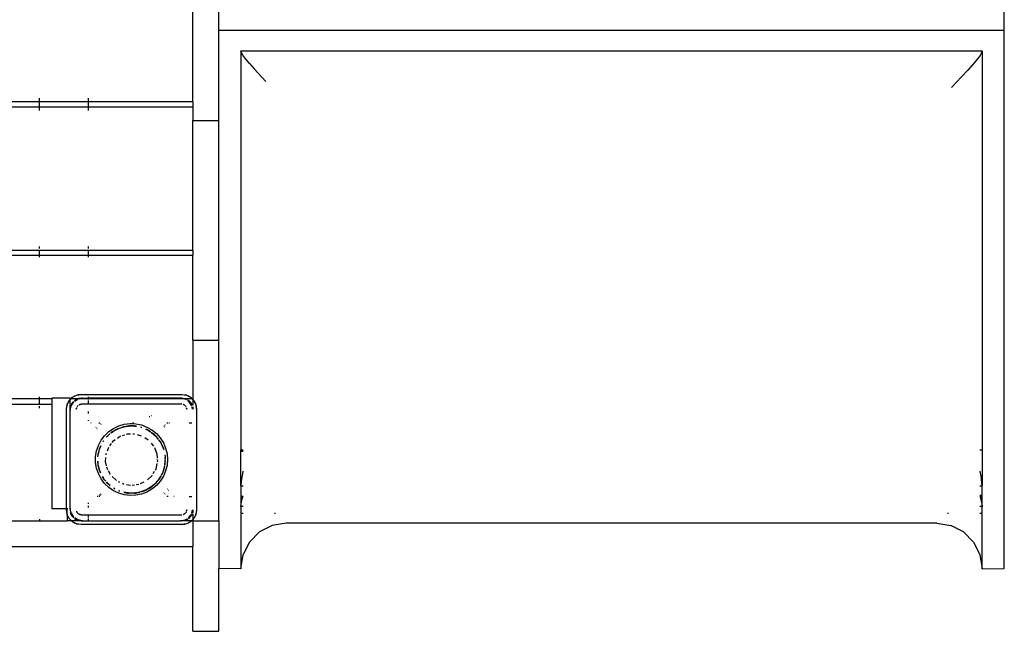
# Model space of a CAD drawing. Extents: x -4102 to 4102, y -3915 to 3915.
# Drawn here: x -1414 to -612, y -184 to 314 of the extents above; entities that cross this region are included whole.
import ezdxf

# ---------------------------------------------------------------- set-up
doc = ezdxf.new("R2010")
doc.units = 0
doc.layers.get('0').update_dxf_attribs({"linetype": 'CONTINUOUS'})

# ---------------------------------------------------------------- blocks, each defined once
blk = doc.blocks.new('005278')
for p, q in [((-612.07, 305.51), (-612.07, 744.24)), ((-1252.07, 305.51), (-1252.07, 379.11)), ((-1273.07, 247.01), (-1273.07, 364.01)), ((-1252.07, 305.51), (-612.07, 305.51)), ((-1252.07, 231.91), (-1252.07, 305.51)), ((-612.07, -133.23), (-612.07, 305.51)), ((-1233.89, 287.63), (-1234.07, 288.51)), ((-1234.07, 288.51), (-630.07, 288.51)), ((-1234.07, 288.51), (-1234.07, -36.57)), ((-1232.4, 284.96), (-1233.89, 287.63)), ((-1230.85, 282.85), (-1232.4, 284.96)), ((-1227.06, 278.25), (-1230.85, 282.85)), ((-631.84, 284.84), (-635.01, 280.71)), ((-630.87, 286.36), (-631.84, 284.84)), ((-630.07, 288.51), (-630.87, 286.36)), ((-630.07, 288.51), (-630.07, -36.57)), ((-1227.06, 278.25), (-1223.19, 273.85)), ((-1216.97, 267.03), (-1223.19, 273.85)), ((-641.74, 272.98), (-646.91, 267.32)), ((-636.34, 279.12), (-641.74, 272.98)), ((-635.01, 280.71), (-636.34, 279.12)), ((-1216.97, 267.03), (-1213.73, 263.54)), ((-646.91, 267.32), (-654.98, 258.62)), ((-1398.07, 247.01), (-1398.07, 250.01)), ((-1358.07, 247.01), (-1358.07, 250.01)), ((-1398.07, 247.01), (-1948.08, 247.01)), ((-1948.08, 243.01), (-1398.07, 243.01)), ((-1398.07, 243.01), (-1398.07, 247.01)), ((-1358.07, 247.01), (-1398.07, 247.01)), ((-1398.07, 243.01), (-1358.07, 243.01)), ((-1398.07, 240.01), (-1398.07, 242.61)), ((-1358.07, 243.01), (-1358.07, 247.01)), ((-1273.07, 247.01), (-1358.07, 247.01)), ((-1358.07, 243.01), (-1273.07, 243.01)), ((-1358.07, 240.01), (-1358.07, 242.61)), ((-1273.07, 247.01), (-1273.07, 243.01)), ((-1273.07, 243.01), (-1273.07, 231.91)), ((-1273.07, 231.91), (-1252.07, 231.91)), ((-1273.07, 126.01), (-1273.07, 231.91)), ((-1252.07, 52.71), (-1252.07, 231.91)), ((-1398.07, 127.51), (-1398.07, 129.01)), ((-1358.07, 127.51), (-1358.07, 129.01)), ((-1398.07, 126.01), (-1948.08, 126.01)), ((-1948.08, 122.01), (-1398.07, 122.01)), ((-1398.07, 126.01), (-1398.07, 126.41)), ((-1398.07, 122.01), (-1398.07, 126.01)), ((-1358.07, 126.01), (-1398.07, 126.01)), ((-1398.07, 120.51), (-1398.07, 122.01)), ((-1398.07, 122.01), (-1358.07, 122.01)), ((-1358.07, 126.01), (-1358.07, 126.41)), ((-1358.07, 122.01), (-1358.07, 126.01)), ((-1273.07, 126.01), (-1358.07, 126.01)), ((-1358.07, 120.51), (-1358.07, 122.01)), ((-1358.07, 122.01), (-1273.07, 122.01)), ((-1273.07, 126.01), (-1273.07, 122.01)), ((-1273.07, 52.71), (-1273.07, 122.01)), ((-1273.07, 52.71), (-1252.07, 52.71)), ((-1273.07, 52.71), (-1273.07, 5.01)), ((-1252.07, -94.49), (-1252.07, 52.71)), ((-1367.78, 7.92), (-1364.07, 8.51)), ((-1367.78, 7.92), (-1366.75, 8.21)), ((-1364.07, 8.51), (-1366.75, 8.21)), ((-1364.07, 8.51), (-1282.07, 8.51)), ((-1282.07, 8.51), (-1278.37, 7.92)), ((-1282.07, 8.51), (-1279.4, 8.21)), ((-1278.37, 7.92), (-1279.4, 8.21)), ((-1398.07, 5.01), (-1948.08, 5.01)), ((-1948.08, 0.51), (-1398.07, 0.51)), ((-1398.07, 5.01), (-1398.07, 6.51)), ((-1388.07, 5.01), (-1398.07, 5.01)), ((-1398.07, 0.51), (-1398.07, 5.01)), ((-1398.07, 0.11), (-1398.07, 0.51)), ((-1398.07, 0.51), (-1388.07, 0.51)), ((-1373.07, 5.51), (-1388.07, 5.51)), ((-1388.07, 5.51), (-1388.07, 5.01)), ((-1388.07, 5.01), (-1388.07, 0.51)), ((-1388.07, 0.51), (-1388.07, -84.49)), ((-1376.07, -3.49), (-1375.49, 0.22)), ((-1375.49, 0.22), (-1375.77, -0.82)), ((-1375.49, 0.22), (-1373.78, 3.56)), ((-1375.49, 0.22), (-1374.89, 1.71)), ((-1373.78, 3.56), (-1374.89, 1.71)), ((-1373.78, 3.56), (-1373.07, 4.27)), ((-1373.46, 3.99), (-1373.78, 3.56)), ((-1373.46, 3.99), (-1373.07, 4.37)), ((-1373.07, 5.01), (-1373.07, 5.51)), ((-1373.07, 4.27), (-1372.34, 5.01)), ((-1373.07, 4.37), (-1372.44, 5.01)), ((-1372.44, 5.01), (-1373.07, 5.01)), ((-1373.07, 4.37), (-1373.07, 5.01)), ((-1373.07, 4.27), (-1373.07, 4.37)), ((-1373.07, 0.84), (-1373.07, 4.27)), ((-1373.07, -3.49), (-1373.07, 0.43)), ((-1372.44, 5.01), (-1371.56, 5.89)), ((-1372.34, 5.01), (-1372.44, 5.01)), ((-1370.61, 2.62), (-1372.39, -0.05)), ((-1372.39, -0.05), (-1371.87, 1.01)), ((-1372.34, 5.01), (-1371.13, 6.22)), ((-1366.97, 5.01), (-1372.34, 5.01)), ((-1372.31, -0.67), (-1370.15, 2.58)), ((-1370.63, 2.62), (-1371.87, 1.01)), ((-1371.56, 5.89), (-1371.13, 6.22)), ((-1371.13, 6.22), (-1367.78, 7.92)), ((-1371.13, 6.22), (-1369.28, 7.32)), ((-1370.15, 2.58), (-1370, 2.68)), ((-1369.64, 3.48), (-1368.57, 4.3)), ((-1367.52, 4.82), (-1369.6, 3.43)), ((-1369.34, 3.11), (-1366.9, 4.75)), ((-1369.28, 7.32), (-1367.78, 7.92)), ((-1367.52, 4.82), (-1368.57, 4.3)), ((-1366.59, 5.01), (-1367.52, 4.82)), ((-1367.52, 4.82), (-1366.97, 5.01)), ((-1366.97, 5.01), (-1366.4, 5.2)), ((-1366.59, 5.01), (-1366.97, 5.01)), ((-1365.59, 5.01), (-1366.9, 4.75)), ((-1364.07, 5.51), (-1366.59, 5.01)), ((-1365.59, 5.01), (-1366.59, 5.01)), ((-1364.07, 5.51), (-1366.4, 5.2)), ((-1365.11, 0.37), (-1365.79, 0.09)), ((-1365.75, 0.06), (-1364.07, 0.51)), ((-1365.59, 5.01), (-1363.07, 5.51)), ((-1358.07, 5.01), (-1365.59, 5.01)), ((-1364.07, 0.51), (-1365.11, 0.37)), ((-1363.07, 5.51), (-1364.07, 5.51)), ((-1358.07, 0.51), (-1364.07, 0.51)), ((-1363.07, 5.51), (-1358.07, 5.51)), ((-1358.07, 5.51), (-1358.07, 6.51)), ((-1283.07, 5.51), (-1358.07, 5.51)), ((-1358.07, 5.01), (-1358.07, 5.51)), ((-1358.07, 4.51), (-1358.07, 5.01)), ((-1280.56, 5.01), (-1358.07, 5.01)), ((-1358.07, 0.51), (-1358.07, 3.54)), ((-1282.07, 0.51), (-1358.07, 0.51)), ((-1282.07, 5.51), (-1283.07, 5.51)), ((-1280.56, 5.01), (-1283.07, 5.51)), ((-1282.07, 5.51), (-1279.75, 5.2)), ((-1279.56, 5.01), (-1282.07, 5.51)), ((-1281.04, 0.37), (-1281.11, 0.38)), ((-1280.81, 0.28), (-1281.04, 0.37)), ((-1279.25, 4.75), (-1280.56, 5.01)), ((-1279.56, 5.01), (-1280.56, 5.01)), ((-1280.39, 0.06), (-1280.07, -0.03)), ((-1280.07, -0.03), (-1280.36, 0.09)), ((-1279.18, 5.01), (-1279.75, 5.2)), ((-1278.63, 4.82), (-1279.56, 5.01)), ((-1279.18, 5.01), (-1279.56, 5.01)), ((-1278.39, 4.17), (-1279.25, 4.75)), ((-1278.63, 4.82), (-1279.18, 5.01)), ((-1277.98, 5.01), (-1279.18, 5.01)), ((-1278.21, 4.54), (-1278.63, 4.82)), ((-1278.63, 4.82), (-1278.18, 4.6)), ((-1278.37, 7.92), (-1275.02, 6.22)), ((-1278.37, 7.92), (-1276.87, 7.32)), ((-1274.41, 5.01), (-1277.82, 5.01)), ((-1275.71, 2.87), (-1277.57, 4.3)), ((-1275.71, 2.87), (-1277.52, 4.08)), ((-1276, 2.58), (-1277.31, 3.45)), ((-1275.02, 6.22), (-1276.87, 7.32)), ((-1273.87, -0.62), (-1276, 2.58)), ((-1273.76, -0.05), (-1275.71, 2.87)), ((-1275.71, 2.87), (-1274.28, 1.01)), ((-1274.59, 5.89), (-1275.02, 6.22)), ((-1275.02, 6.22), (-1273.81, 5.01)), ((-1274.59, 5.89), (-1273.71, 5.01)), ((-1273.76, -0.05), (-1274.28, 1.01)), ((-1273.81, 5.01), (-1274.09, 5.01)), ((-1273.81, 5.01), (-1273.07, 4.27)), ((-1273.71, 5.01), (-1273.81, 5.01)), ((-1273.71, 5.01), (-1273.07, 4.37)), ((-1273.07, 5.01), (-1273.71, 5.01)), ((-1273.07, 5.01), (-1273.07, 4.37)), ((-1273.07, 4.37), (-1272.69, 3.99)), ((-1273.07, 4.37), (-1273.07, 4.27)), ((-1273.07, 4.27), (-1272.37, 3.56)), ((-1273.07, 4.27), (-1273.07, 3.99)), ((-1273.07, 3.68), (-1273.07, -0.16)), ((-1272.69, 3.99), (-1272.37, 3.56)), ((-1272.37, 3.56), (-1270.66, 0.22)), ((-1272.37, 3.56), (-1271.26, 1.71)), ((-1271.26, 1.71), (-1270.66, 0.22)), ((-1270.66, 0.22), (-1270.07, -3.49)), ((-1270.66, 0.22), (-1270.38, -0.82)), ((-1398.07, -2.49), (-1398.07, -0.99)), ((-1376.07, -3.49), (-1375.77, -0.82)), ((-1376.07, -84.49), (-1376.07, -3.49)), ((-1372.39, -0.05), (-1373.07, -3.49)), ((-1373.07, -4.49), (-1372.31, -0.67)), ((-1373.07, -3.49), (-1372.77, -1.16)), ((-1373.07, -3.49), (-1373.07, -4.49)), ((-1373.07, -84.49), (-1373.07, -4.49)), ((-1372.39, -0.05), (-1372.77, -1.16)), ((-1367.96, -2.62), (-1368.07, -3.49)), ((-1368.07, -3.49), (-1367.86, -2.69)), ((-1367.94, -2.46), (-1367.95, -2.53)), ((-1367.84, -2.23), (-1367.94, -2.46)), ((-1367.56, -1.57), (-1367.59, -1.62)), ((-1367.56, -1.57), (-1367.54, -1.49)), ((-1367.54, -1.49), (-1367.47, -1.42)), ((-1367.39, -1.3), (-1367.47, -1.42)), ((-1366.9, -0.66), (-1367.02, -0.82)), ((-1366.75, -0.55), (-1366.9, -0.66)), ((-1358.07, -6.89), (-1358.07, -5.45)), ((-1280.07, -0.03), (-1279.03, -1.08)), ((-1279.25, -0.66), (-1280.07, -0.03)), ((-1278.97, -1.02), (-1279.25, -0.66)), ((-1278.68, -1.42), (-1278.76, -1.3)), ((-1278.68, -1.42), (-1278.61, -1.49)), ((-1278.61, -1.49), (-1278.59, -1.57)), ((-1278.56, -1.62), (-1278.59, -1.57)), ((-1278.21, -2.46), (-1278.31, -2.23)), ((-1278.29, -2.7), (-1278.07, -3.49)), ((-1278.2, -2.53), (-1278.21, -2.46)), ((-1278.07, -3.49), (-1278.19, -2.62)), ((-1273.76, -0.05), (-1273.71, -0.2)), ((-1273.72, -0.24), (-1273.71, -0.2)), ((-1273.27, -3.49), (-1273.66, -1.57)), ((-1273.07, -3.49), (-1273.47, -1.53)), ((-1273.07, -3.49), (-1273.34, -1.5)), ((-1273.07, -1.44), (-1273.07, -3.49)), ((-1270.07, -3.49), (-1270.38, -0.82)), ((-1270.07, -3.49), (-1270.07, -85.49)), ((-1358.07, -12.84), (-1358.07, -12.28)), ((-1356.31, -14.49), (-1355.82, -14.49)), ((-1349.67, -14.49), (-1348.96, -14.49)), ((-1348.53, -14.92), (-1348.88, -15.21)), ((-1347.99, -16.02), (-1347.68, -15.76)), ((-1333.48, -17.07), (-1328.94, -15.76)), ((-1328.94, -15.76), (-1324.26, -15.19)), ((-1324.26, -15.19), (-1323.07, -15.16)), ((-1323.07, -15.16), (-1319.54, -15.38)), ((-1322.39, -14.49), (-1321.32, -14.49)), ((-1319.54, -15.38), (-1314.92, -16.32)), ((-1308.6, -9.36), (-1308.53, -9.39)), ((-1308.53, -9.39), (-1308.29, -9.51)), ((-1306.82, -8.95), (-1307.09, -8.8)), ((-1294.3, -14.49), (-1293.33, -14.49)), ((-1292.27, -14.49), (-1291.75, -14.49)), ((-1276, -14.49), (-1274.07, -14.49)), ((-1351.99, -18.23), (-1352.13, -18.4)), ((-1351.26, -19.22), (-1351.13, -19.07)), ((-1345.03, -25.04), (-1341.62, -21.77)), ((-1342.48, -25.12), (-1340.35, -23.33)), ((-1341.66, -24.3), (-1340.38, -23.3)), ((-1340.75, -23.43), (-1341.66, -24.3)), ((-1341.62, -21.77), (-1337.74, -19.09)), ((-1340.46, -23.21), (-1340.75, -23.43)), ((-1338.19, -21.52), (-1339.97, -22.84)), ((-1339.72, -22.8), (-1338.19, -21.52)), ((-1339.72, -22.8), (-1338.09, -21.52)), ((-1338.19, -21.52), (-1337.51, -21.17)), ((-1338.09, -21.52), (-1337.51, -21.17)), ((-1337.74, -19.09), (-1333.48, -17.07)), ((-1337.51, -21.17), (-1333.36, -19.07)), ((-1337.51, -21.17), (-1336.14, -20.36)), ((-1336.14, -20.36), (-1334.1, -19.36)), ((-1335.42, -19.92), (-1336.14, -20.36)), ((-1334.1, -19.36), (-1335.42, -19.92)), ((-1334.1, -19.36), (-1333.36, -19.07)), ((-1332.82, -18.8), (-1333.36, -19.07)), ((-1333.36, -19.07), (-1332.8, -18.85)), ((-1332.19, -18.62), (-1332.3, -18.6)), ((-1332.19, -18.62), (-1331.99, -18.54)), ((-1331.99, -18.54), (-1327.95, -17.58)), ((-1331.99, -18.54), (-1329.81, -17.89)), ((-1329.81, -17.89), (-1327.95, -17.58)), ((-1329.42, -17.73), (-1329.81, -17.89)), ((-1326.27, -17.18), (-1329.42, -17.73)), ((-1327.95, -17.58), (-1325.56, -17.18)), ((-1327.95, -17.58), (-1326.27, -17.18)), ((-1327.28, -23.9), (-1326.23, -23.58)), ((-1325.56, -17.18), (-1326.27, -17.18)), ((-1326.23, -23.58), (-1323.92, -23.41)), ((-1325.34, -17.14), (-1325.56, -17.18)), ((-1323.07, -16.99), (-1325.34, -17.14)), ((-1325.34, -17.14), (-1320.81, -17.14)), ((-1320.81, -17.14), (-1323.07, -16.99)), ((-1321.89, -23.43), (-1320.53, -23.53)), ((-1320.81, -17.14), (-1320.53, -17.18)), ((-1320.53, -17.18), (-1319.09, -17.37)), ((-1319.88, -17.18), (-1320.53, -17.18)), ((-1319.17, -17.3), (-1319.88, -17.18)), ((-1319.17, -17.3), (-1319.09, -17.37)), ((-1318.41, -24.05), (-1315.2, -25.04)), ((-1315.47, -18.23), (-1314.85, -18.3)), ((-1315.45, -18.15), (-1314.85, -18.3)), ((-1314.85, -18.3), (-1315.44, -18.12)), ((-1314.92, -16.32), (-1310.5, -18)), ((-1314.76, -18.39), (-1314.85, -18.3)), ((-1311.36, -19.81), (-1309.37, -20.81)), ((-1311.33, -19.75), (-1309.37, -20.81)), ((-1310.73, -19.92), (-1311.3, -19.67)), ((-1307.96, -21.52), (-1310.73, -19.92)), ((-1310.5, -18), (-1306.41, -20.36)), ((-1309.37, -20.81), (-1307.96, -21.52)), ((-1309.37, -20.81), (-1308.06, -21.52)), ((-1308.06, -21.52), (-1307.49, -21.91)), ((-1307.47, -21.88), (-1307.96, -21.52)), ((-1307.96, -21.52), (-1307.49, -21.91)), ((-1306.94, -22.32), (-1306.97, -22.25)), ((-1306.94, -22.32), (-1306.22, -22.84)), ((-1306.9, -22.41), (-1303.67, -25.12)), ((-1306.41, -20.36), (-1302.76, -23.34)), ((-1306.22, -22.84), (-1304.49, -24.3)), ((-1305.4, -23.43), (-1306.22, -22.84)), ((-1304.49, -24.3), (-1305.4, -23.43)), ((-1302.76, -23.34), (-1299.63, -26.87)), ((-1296.81, -17.12), (-1296.45, -17.42)), ((-1296.11, -17.74), (-1295.98, -17.89)), ((-1295.57, -16.6), (-1295.99, -16.26)), ((-1295.05, -17.14), (-1295.2, -16.96)), ((-1350.06, -33), (-1347.86, -28.82)), ((-1347.86, -28.82), (-1345.03, -25.04)), ((-1346.05, -29.48), (-1346.28, -29.82)), ((-1346.26, -29.83), (-1346.05, -29.48)), ((-1346.23, -29.85), (-1345.74, -29.19)), ((-1345.94, -29.3), (-1346.05, -29.48)), ((-1345.94, -29.3), (-1345.91, -29.28)), ((-1343.27, -25.91), (-1343.63, -26.28)), ((-1343.59, -26.31), (-1343.27, -25.91)), ((-1343.27, -25.91), (-1342.48, -25.12)), ((-1343.08, -25.62), (-1343.27, -25.91)), ((-1343.08, -25.62), (-1342.48, -25.12)), ((-1342.48, -25.12), (-1341.66, -24.3)), ((-1340.86, -33.25), (-1339.46, -31.49)), ((-1338.75, -30.61), (-1337.46, -28.99)), ((-1337.46, -28.99), (-1336.35, -28.23)), ((-1334.51, -26.97), (-1332.25, -25.44)), ((-1332.25, -25.44), (-1331.79, -25.3)), ((-1330.51, -24.9), (-1328.39, -24.25)), ((-1312.16, -26.62), (-1309.46, -28.47)), ((-1307.06, -31.03), (-1305.07, -33.53)), ((-1304.49, -24.3), (-1303.67, -25.12)), ((-1303.67, -25.12), (-1303.07, -25.62)), ((-1303.67, -25.12), (-1302.88, -25.91)), ((-1302.88, -25.91), (-1303.07, -25.62)), ((-1302.88, -25.91), (-1302.69, -26.13)), ((-1302.69, -26.13), (-1301.42, -27.64)), ((-1302.69, -26.13), (-1301.24, -28.08)), ((-1301.42, -27.64), (-1301.15, -28.02)), ((-1301.1, -27.98), (-1301.42, -27.64)), ((-1300.1, -29.48), (-1300.76, -28.45)), ((-1300.75, -28.57), (-1300.1, -29.48)), ((-1300.73, -28.77), (-1299.71, -30.14)), ((-1300.1, -29.48), (-1299.71, -30.14)), ((-1299.71, -30.14), (-1299.26, -30.74)), ((-1299.71, -30.14), (-1299.03, -31.28)), ((-1299.63, -26.87), (-1297.11, -30.86)), ((-1299.03, -31.28), (-1299.26, -30.74)), ((-1298.94, -31.43), (-1299.03, -31.28)), ((-1298.94, -31.43), (-1297.12, -35.58)), ((-1297.82, -33.6), (-1298.94, -31.43)), ((-1298.94, -31.43), (-1297, -35.99)), ((-1297.11, -30.86), (-1295.26, -35.21)), ((-1352.31, -42.13), (-1351.55, -37.47)), ((-1351.55, -37.47), (-1350.06, -33)), ((-1350.43, -42.23), (-1349.66, -37.94)), ((-1350.43, -42.23), (-1350.15, -39.98)), ((-1349.73, -37.92), (-1350.16, -39.72)), ((-1350.16, -39.72), (-1350.15, -39.98)), ((-1350.15, -39.98), (-1349.73, -37.92)), ((-1349.54, -37.28), (-1349.59, -37.34)), ((-1349.54, -37.28), (-1349.15, -35.99)), ((-1349.54, -37.28), (-1349.42, -36.61)), ((-1349.42, -36.61), (-1349.15, -35.99)), ((-1349.15, -35.99), (-1347.92, -33.04)), ((-1349.15, -35.99), (-1349.03, -35.58)), ((-1349.03, -35.58), (-1347.92, -33.04)), ((-1348.33, -33.6), (-1349.03, -35.58)), ((-1348.12, -33.19), (-1348.33, -33.6)), ((-1347.92, -33.04), (-1347.87, -33)), ((-1343.76, -40.71), (-1343.69, -39.79)), ((-1343.69, -39.79), (-1343.56, -39.44)), ((-1342.74, -37.36), (-1341.57, -34.38)), ((-1304.45, -34.72), (-1302.46, -39.79)), ((-1302.46, -39.79), (-1302.19, -43.35)), ((-1297.12, -35.58), (-1297.82, -33.6)), ((-1297.12, -35.58), (-1297, -35.99)), ((-1297, -35.99), (-1296.86, -36.46)), ((-1296.83, -36.33), (-1297, -35.99)), ((-1297, -35.99), (-1296.84, -36.36)), ((-1295.26, -35.21), (-1294.13, -39.79)), ((-1294.13, -39.79), (-1293.75, -44.49)), ((-1234.07, -36.57), (-1232.26, -36.57)), ((-1234.07, -37.64), (-1234.07, -36.57)), ((-1234.07, -37.64), (-1232.26, -37.75)), ((-1234.07, -65.89), (-1234.07, -37.64)), ((-631.89, -36.57), (-630.07, -36.57)), ((-630.07, -36.57), (-630.07, -65.89)), ((-1352.31, -46.85), (-1352.31, -42.13)), ((-1351.55, -51.51), (-1352.31, -46.85)), ((-1350.52, -46.16), (-1350.43, -46.76)), ((-1350.43, -42.23), (-1350.46, -42.28)), ((-1350.43, -46.76), (-1350.46, -46.03)), ((-1350.42, -42.29), (-1350.43, -42.23)), ((-1350.2, -48.6), (-1350.43, -46.76)), ((-1350.2, -48.6), (-1350.36, -45.82)), ((-1344.17, -46.07), (-1343.92, -42.81)), ((-1343.38, -49.5), (-1344.17, -46.07)), ((-1302.39, -47.85), (-1303.39, -52.22)), ((-1302.1, -44.49), (-1301.98, -46.07)), ((-1301.98, -46.07), (-1302.09, -46.54)), ((-1295.87, -47.41), (-1296, -48.89)), ((-1295.97, -40.92), (-1295.72, -42.23)), ((-1295.95, -48.9), (-1295.62, -46.09)), ((-1295.87, -47.41), (-1295.95, -48.9)), ((-1295.91, -40.76), (-1295.88, -40.69)), ((-1295.91, -40.76), (-1295.72, -42.23)), ((-1295.69, -45.22), (-1295.87, -47.41)), ((-1295.76, -45.35), (-1295.87, -47.41)), ((-1295.72, -42.23), (-1295.72, -42.34)), ((-1295.72, -42.34), (-1295.62, -42.89)), ((-1295.72, -42.34), (-1295.66, -43.59)), ((-1295.66, -43.59), (-1295.71, -44.49)), ((-1295.66, -43.59), (-1295.62, -42.89)), ((-1295.62, -44.49), (-1295.66, -43.59)), ((-1295.62, -46.09), (-1295.62, -45.1)), ((-1293.75, -44.49), (-1294.13, -49.2)), ((-1350.06, -55.99), (-1351.55, -51.51)), ((-1350.15, -49.01), (-1350.2, -48.6)), ((-1350.16, -49.27), (-1350.15, -49.01)), ((-1350.16, -49.27), (-1349.42, -52.38)), ((-1349.64, -50.99), (-1350.16, -49.27)), ((-1349.64, -50.99), (-1350.15, -49.01)), ((-1347.86, -60.17), (-1350.06, -55.99)), ((-1349.03, -53.4), (-1349.64, -50.99)), ((-1348.57, -54.58), (-1349.64, -50.99)), ((-1349.42, -52.38), (-1349.03, -53.4)), ((-1348.57, -54.58), (-1349.03, -53.4)), ((-1348.31, -55.25), (-1348.57, -54.58)), ((-1348.57, -54.58), (-1348.37, -55.27)), ((-1342.76, -52.22), (-1343.12, -50.68)), ((-1342.46, -52.75), (-1342.76, -52.22)), ((-1340.13, -56.78), (-1341.86, -53.79)), ((-1304.54, -54.22), (-1305.63, -56.11)), ((-1303.39, -52.22), (-1303.91, -53.12)), ((-1298.17, -55.99), (-1298.87, -57.2)), ((-1298.17, -55.99), (-1298.79, -57.24)), ((-1298.76, -57.25), (-1298.17, -55.99)), ((-1297.94, -55.52), (-1298.17, -55.99)), ((-1297.61, -54.65), (-1297.94, -55.52)), ((-1297.82, -55.39), (-1297.94, -55.52)), ((-1297.61, -54.65), (-1297.82, -55.39)), ((-1296.21, -50.01), (-1297.61, -54.65)), ((-1297.12, -53.4), (-1297.61, -54.65)), ((-1296.47, -51.23), (-1297.12, -53.4)), ((-1297.12, -53.4), (-1296.73, -52.38)), ((-1295.26, -53.78), (-1297.11, -58.12)), ((-1296.73, -52.38), (-1296.47, -51.23)), ((-1296.21, -50.01), (-1296.47, -51.23)), ((-1296.12, -49.55), (-1296.21, -50.01)), ((-1296.04, -49.45), (-1296.12, -49.55)), ((-1294.13, -49.2), (-1295.26, -53.78)), ((-1232.4, -54.43), (-1233.89, -62.22)), ((-1232.26, -54.04), (-1232.4, -54.43)), ((-631.84, -54.14), (-631.89, -54.01)), ((-630.87, -58.13), (-631.84, -54.14)), ((-1345.03, -63.94), (-1347.86, -60.17)), ((-1345.52, -60.25), (-1346.61, -58.35)), ((-1346.05, -59.5), (-1346.61, -58.57)), ((-1346.6, -58.68), (-1346.05, -59.5)), ((-1345.52, -60.25), (-1346.05, -59.5)), ((-1345.13, -60.92), (-1345.52, -60.25)), ((-1344.76, -61.31), (-1345.52, -60.25)), ((-1345.13, -60.92), (-1344.76, -61.31)), ((-1341.62, -67.21), (-1345.03, -63.94)), ((-1344.76, -61.31), (-1344.73, -61.35)), ((-1344.73, -61.35), (-1344.03, -62.23)), ((-1344.07, -62.04), (-1344.73, -61.35)), ((-1344.06, -62.08), (-1344.07, -62.04)), ((-1343.63, -62.7), (-1343.08, -63.36)), ((-1341.66, -64.68), (-1343.55, -62.63)), ((-1341.24, -65.05), (-1343.53, -62.61)), ((-1343.08, -63.36), (-1341.66, -64.68)), ((-1335.34, -61.64), (-1338.8, -58.43)), ((-1332.53, -63.15), (-1333.56, -62.66)), ((-1329.31, -64.7), (-1330.52, -64.12)), ((-1313.06, -62.88), (-1316, -64.3)), ((-1306.54, -57.68), (-1310.16, -61.04)), ((-1306.23, -57.15), (-1306.54, -57.68)), ((-1301.42, -61.35), (-1304.91, -65.05)), ((-1301.42, -61.35), (-1304.49, -64.68)), ((-1304.49, -64.68), (-1303.07, -63.36)), ((-1303.07, -63.36), (-1301.42, -61.35)), ((-1299.63, -62.11), (-1302.76, -65.65)), ((-1301.39, -61.31), (-1301.42, -61.35)), ((-1300.63, -60.25), (-1301.39, -61.31)), ((-1301.39, -61.31), (-1301.02, -60.92)), ((-1300.63, -60.25), (-1301.02, -60.92)), ((-1299.31, -57.95), (-1300.63, -60.25)), ((-1300.63, -60.25), (-1300.1, -59.5)), ((-1299.1, -57.82), (-1300.1, -59.5)), ((-1300.1, -59.5), (-1299.26, -58.24)), ((-1297.11, -58.12), (-1299.63, -62.11)), ((-1299.26, -58.24), (-1299.02, -57.78)), ((-1233.89, -62.22), (-1234.07, -65.89)), ((-630.07, -65.89), (-630.87, -58.13)), ((-1341.24, -65.05), (-1341.66, -64.68)), ((-1337.74, -69.89), (-1341.62, -67.21)), ((-1340.75, -65.56), (-1341.24, -65.05)), ((-1340.42, -65.74), (-1341.24, -65.05)), ((-1340.75, -65.56), (-1340.46, -65.78)), ((-1333.48, -71.92), (-1337.74, -69.89)), ((-1336.76, -68.19), (-1337.47, -67.72)), ((-1337.33, -67.96), (-1337.37, -67.9)), ((-1337.33, -67.96), (-1336.8, -68.27)), ((-1336.79, -68.24), (-1337.33, -67.96)), ((-1332.76, -70.03), (-1333.54, -69.75)), ((-1328.94, -73.23), (-1333.48, -71.92)), ((-1333.38, -69.95), (-1333.43, -69.89)), ((-1333.38, -69.95), (-1332.82, -70.19)), ((-1332.8, -70.13), (-1333.38, -69.95)), ((-1329.23, -64.71), (-1329.31, -64.7)), ((-1327.65, -71.46), (-1329.25, -71.19)), ((-1327.65, -71.46), (-1329.15, -71.28)), ((-1329.13, -71.3), (-1326.27, -71.81)), ((-1325.34, -71.84), (-1327.65, -71.46)), ((-1323.65, -71.93), (-1327.65, -71.46)), ((-1323.92, -65.52), (-1327.26, -65.01)), ((-1326.27, -71.81), (-1325.34, -71.84)), ((-1324.21, -71.91), (-1325.34, -71.84)), ((-1323.65, -71.93), (-1324.21, -71.91)), ((-1323.07, -71.94), (-1323.65, -71.93)), ((-1323.07, -71.99), (-1323.65, -71.93)), ((-1322.34, -71.91), (-1323.07, -71.99)), ((-1322.34, -71.91), (-1323.07, -71.94)), ((-1320.55, -65.26), (-1322.58, -65.57)), ((-1317.5, -71.34), (-1322.34, -71.91)), ((-1320.81, -71.84), (-1322.34, -71.91)), ((-1318.56, -71.56), (-1320.81, -71.84)), ((-1320.81, -71.84), (-1319.88, -71.81)), ((-1319.88, -71.81), (-1318.56, -71.56)), ((-1317.21, -64.76), (-1319.42, -65.09)), ((-1317.5, -71.34), (-1318.56, -71.56)), ((-1316.34, -71.1), (-1317.5, -71.34)), ((-1317.5, -71.34), (-1316.73, -71.25)), ((-1316.73, -71.25), (-1316.34, -71.1)), ((-1316.09, -71.02), (-1316.34, -71.1)), ((-1316.09, -71.02), (-1316.01, -71.04)), ((-1312.04, -69.54), (-1315.46, -70.79)), ((-1312.05, -69.63), (-1315.46, -70.79)), ((-1315.44, -70.86), (-1313.67, -70.33)), ((-1310.5, -70.99), (-1314.92, -72.66)), ((-1313.67, -70.33), (-1312.05, -69.63)), ((-1311.9, -69.55), (-1312.05, -69.63)), ((-1311.9, -69.55), (-1311.87, -69.56)), ((-1310.24, -68.74), (-1311.31, -69.28)), ((-1310.73, -69.07), (-1311.31, -69.28)), ((-1311.3, -69.31), (-1310.73, -69.07)), ((-1310.73, -69.07), (-1310.24, -68.74)), ((-1306.41, -68.63), (-1310.5, -70.99)), ((-1310.01, -68.63), (-1310.24, -68.74)), ((-1306.22, -66.15), (-1310.01, -68.63)), ((-1308.06, -67.47), (-1310.01, -68.63)), ((-1310.01, -68.63), (-1307.96, -67.47)), ((-1306.22, -66.15), (-1308.06, -67.47)), ((-1307.96, -67.47), (-1306.22, -66.15)), ((-1302.76, -65.65), (-1306.41, -68.63)), ((-1305.94, -65.92), (-1306.22, -66.15)), ((-1304.91, -65.05), (-1305.94, -65.92)), ((-1305.94, -65.92), (-1305.4, -65.56)), ((-1304.91, -65.05), (-1305.4, -65.56)), ((-1304.91, -65.05), (-1304.49, -64.68)), ((-1296.45, -71.56), (-1296.81, -71.86)), ((-1293.8, -68.43), (-1293.92, -68.57)), ((-1293.12, -69.48), (-1292.98, -69.32)), ((-1234.07, -65.89), (-1232.26, -65.89)), ((-1234.07, -65.89), (-1234.07, -74.68)), ((-631.89, -65.89), (-630.07, -65.89)), ((-630.07, -73.61), (-630.07, -65.89)), ((-1358.07, -80.57), (-1358.07, -79.85)), ((-1350.59, -74.49), (-1351.1, -74.49)), ((-1348.96, -74.49), (-1349.67, -74.49)), ((-1349.51, -73.27), (-1349.29, -73.44)), ((-1348.88, -73.78), (-1348.53, -74.07)), ((-1348.35, -72.67), (-1348.53, -72.52)), ((-1347.68, -73.22), (-1347.99, -72.97)), ((-1324.26, -73.8), (-1328.94, -73.23)), ((-1319.54, -73.61), (-1324.26, -73.8)), ((-1314.92, -72.66), (-1319.54, -73.61)), ((-1295.99, -72.73), (-1295.57, -72.39)), ((-1293.33, -74.49), (-1294.3, -74.49)), ((-1288.22, -74.49), (-1288.68, -74.49)), ((-1276, -74.49), (-1274.07, -74.49)), ((-1232.26, -74.68), (-1234.07, -74.68)), ((-1234.07, -74.68), (-1234.07, -82.89)), ((-1234.07, -82.89), (-1233.28, -77.27)), ((-1233.28, -77.27), (-1232.31, -74.8)), ((-1232.31, -74.8), (-1232.26, -74.74)), ((-631.89, -73.5), (-630.07, -73.61)), ((-630.07, -74.68), (-631.89, -74.68)), ((-631.89, -74.76), (-631.75, -74.98)), ((-631.75, -74.98), (-630.26, -80.09)), ((-630.26, -80.09), (-630.07, -82.89)), ((-630.07, -74.68), (-630.07, -73.61)), ((-630.07, -82.89), (-630.07, -74.68)), ((-1388.07, -84.49), (-1376.07, -84.49)), ((-1376.07, -85.49), (-1376.07, -84.49)), ((-1376.07, -84.49), (-1375.57, -84.49)), ((-1376.07, -85.49), (-1375.77, -88.16)), ((-1375.57, -88.65), (-1376.07, -85.49)), ((-1375.57, -88.89), (-1375.77, -88.16)), ((-1375.57, -84.49), (-1375, -84.49)), ((-1375.57, -88.65), (-1375.57, -84.49)), ((-1373.73, -84.49), (-1373.07, -84.49)), ((-1372.31, -88.32), (-1373.07, -84.49)), ((-1373.07, -84.49), (-1373.07, -85.49)), ((-1373.07, -85.49), (-1372.39, -88.94)), ((-1373.07, -85.49), (-1372.77, -87.82)), ((-1372.39, -88.94), (-1372.77, -87.82)), ((-1367.95, -86.46), (-1367.94, -86.53)), ((-1367.94, -86.53), (-1367.84, -86.76)), ((-1367.66, -87.21), (-1367.54, -87.49)), ((-1367.54, -87.49), (-1367.62, -87.18)), ((-1367.12, -87.92), (-1367.54, -87.49)), ((-1367.54, -87.49), (-1367.18, -87.97)), ((-1367.02, -88.17), (-1366.9, -88.32)), ((-1358.07, -83.54), (-1358.07, -82.1)), ((-1279.03, -87.91), (-1280.07, -88.96)), ((-1279.25, -88.32), (-1278.97, -87.96)), ((-1278.76, -87.68), (-1278.68, -87.56)), ((-1278.61, -87.49), (-1278.68, -87.56)), ((-1278.59, -87.42), (-1278.61, -87.49)), ((-1278.59, -87.42), (-1278.56, -87.37)), ((-1278.31, -86.76), (-1278.21, -86.53)), ((-1278.07, -85.49), (-1278.28, -86.26)), ((-1278.21, -86.53), (-1278.2, -86.46)), ((-1278.19, -86.37), (-1278.07, -85.49)), ((-1273.84, -88.32), (-1273.27, -85.49)), ((-1273.62, -88.21), (-1273.07, -85.49)), ((-1273.49, -88.14), (-1273.38, -87.82)), ((-1273.07, -85.49), (-1273.38, -87.82)), ((-1273.07, -85.49), (-1273.07, -87.89)), ((-1270.07, -85.49), (-1270.66, -89.2)), ((-1270.66, -89.2), (-1270.38, -88.16)), ((-1270.07, -85.49), (-1270.38, -88.16)), ((-1232.26, -82.89), (-1234.07, -82.89)), ((-1234.07, -82.89), (-1234.07, -88.39)), ((-630.07, -82.89), (-631.89, -82.89)), ((-630.07, -88.39), (-630.07, -82.89)), ((-1420.28, -94.49), (-1398.07, -94.49)), ((-1398.07, -92.99), (-1398.07, -94.49)), ((-1398.07, -94.49), (-1375.57, -94.49)), ((-1375.57, -88.89), (-1375.57, -88.65)), ((-1375.49, -89.2), (-1375.57, -88.89)), ((-1375.57, -88.89), (-1375.57, -94.49)), ((-1371.94, -94.49), (-1375.57, -94.49)), ((-1374.03, -92.07), (-1375.49, -89.2)), ((-1374.89, -90.7), (-1375.49, -89.2)), ((-1374.03, -92.07), (-1374.89, -90.7)), ((-1373.78, -92.55), (-1374.03, -92.07)), ((-1373.46, -92.97), (-1373.78, -92.55)), ((-1371.84, -94.49), (-1373.78, -92.55)), ((-1371.94, -94.49), (-1373.46, -92.97)), ((-1372.39, -88.94), (-1370.44, -91.86)), ((-1372.39, -88.94), (-1371.87, -89.99)), ((-1372.31, -88.32), (-1370.24, -91.42)), ((-1371.56, -94.87), (-1371.94, -94.49)), ((-1371.84, -94.49), (-1371.94, -94.49)), ((-1370.44, -91.86), (-1371.87, -89.99)), ((-1371.13, -95.2), (-1371.84, -94.49)), ((-1364.07, -94.49), (-1371.84, -94.49)), ((-1371.56, -94.87), (-1371.13, -95.2)), ((-1367.78, -96.91), (-1371.13, -95.2)), ((-1371.13, -95.2), (-1369.28, -96.3)), ((-1370.44, -91.86), (-1370.19, -92.02)), ((-1370.44, -91.86), (-1370.19, -92.05)), ((-1369.64, -92.47), (-1368.57, -93.29)), ((-1369.6, -92.42), (-1367.52, -93.81)), ((-1366.9, -93.73), (-1369.34, -92.1)), ((-1367.52, -93.81), (-1368.57, -93.29)), ((-1367.52, -93.81), (-1364.07, -94.49)), ((-1367.52, -93.81), (-1366.4, -94.19)), ((-1366.9, -88.32), (-1366.75, -88.44)), ((-1363.07, -94.49), (-1366.9, -93.73)), ((-1364.07, -94.49), (-1366.4, -94.19)), ((-1366.27, -88.81), (-1366.15, -88.89)), ((-1366.07, -88.96), (-1366.15, -88.89)), ((-1366, -88.98), (-1366.07, -88.96)), ((-1366, -88.98), (-1365.95, -89.01)), ((-1365.79, -89.08), (-1365.11, -89.36)), ((-1364.07, -89.49), (-1365.75, -89.04)), ((-1365.11, -89.36), (-1364.07, -89.49)), ((-1364.07, -89.49), (-1358.07, -89.49)), ((-1364.07, -94.49), (-1363.07, -94.49)), ((-1363.07, -94.49), (-1358.07, -94.49)), ((-1358.07, -91.63), (-1358.07, -89.49)), ((-1358.07, -89.49), (-1282.07, -89.49)), ((-1358.07, -94.49), (-1358.07, -92.53)), ((-1358.07, -94.49), (-1283.08, -94.49)), ((-1283.08, -94.49), (-1279.25, -93.73)), ((-1282.07, -94.49), (-1283.08, -94.49)), ((-1282.07, -94.49), (-1278.63, -93.81)), ((-1282.07, -94.49), (-1279.75, -94.19)), ((-1274.31, -94.49), (-1282.07, -94.49)), ((-1281.11, -89.37), (-1281.04, -89.36)), ((-1281.04, -89.36), (-1280.81, -89.26)), ((-1280.07, -88.96), (-1280.39, -89.04)), ((-1280.36, -89.08), (-1280.07, -88.96)), ((-1280.07, -88.96), (-1279.25, -88.32)), ((-1278.63, -93.81), (-1279.75, -94.19)), ((-1279.25, -93.73), (-1277.86, -92.8)), ((-1278.63, -93.81), (-1277.25, -92.88)), ((-1278.63, -93.81), (-1277.57, -93.29)), ((-1277.08, -92.91), (-1277.57, -93.29)), ((-1275.02, -95.2), (-1276.93, -96.17)), ((-1275.02, -95.2), (-1276.87, -96.3)), ((-1276.81, -92.1), (-1276, -91.56)), ((-1276.55, -92.42), (-1275.71, -91.86)), ((-1275.71, -91.86), (-1276.51, -92.47)), ((-1276, -91.56), (-1274.41, -89.18)), ((-1275.71, -91.86), (-1274.04, -89.36)), ((-1275.71, -91.86), (-1274.28, -89.99)), ((-1274.31, -94.49), (-1275.02, -95.2)), ((-1274.59, -94.87), (-1275.02, -95.2)), ((-1274.21, -94.49), (-1274.59, -94.87)), ((-1273.07, -93.25), (-1274.31, -94.49)), ((-1274.21, -94.49), (-1274.31, -94.49)), ((-1273.98, -89.39), (-1274.28, -89.99)), ((-1273.07, -93.36), (-1274.21, -94.49)), ((-1273.07, -94.49), (-1274.21, -94.49)), ((-1273.87, -88.36), (-1273.84, -88.32)), ((-1273.07, -88.83), (-1273.07, -92.67)), ((-1272.37, -92.55), (-1273.07, -93.25)), ((-1273.07, -92.89), (-1273.07, -93.25)), ((-1272.69, -92.97), (-1273.07, -93.36)), ((-1273.07, -93.25), (-1273.07, -93.36)), ((-1273.07, -93.36), (-1273.07, -94.49)), ((-1273.07, -94.49), (-1273.07, -115.49)), ((-1273.07, -94.49), (-1252.07, -94.49)), ((-1272.69, -92.97), (-1272.37, -92.55)), ((-1270.66, -89.2), (-1272.37, -92.55)), ((-1272.37, -92.55), (-1271.26, -90.7)), ((-1270.66, -89.2), (-1271.26, -90.7)), ((-1252.07, -94.49), (-1252.07, -133.23)), ((-1232.26, -88.39), (-1234.07, -88.39)), ((-1234.07, -88.39), (-1234.07, -133.45)), ((-1205.87, -88.39), (-1206.66, -88.39)), ((-657.49, -88.39), (-658.28, -88.39)), ((-630.07, -88.39), (-631.89, -88.39)), ((-630.07, -133.45), (-630.07, -88.39)), ((-1367.78, -96.91), (-1369.28, -96.3)), ((-1364.07, -97.49), (-1367.78, -96.91)), ((-1367.78, -96.91), (-1366.75, -97.19)), ((-1364.07, -97.49), (-1366.75, -97.19)), ((-1282.07, -97.49), (-1364.07, -97.49)), ((-1278.37, -96.91), (-1282.07, -97.49)), ((-1282.07, -97.49), (-1279.4, -97.19)), ((-1278.37, -96.91), (-1279.4, -97.19)), ((-1276.87, -96.3), (-1278.37, -96.91)), ((-1277.89, -96.66), (-1278.37, -96.91)), ((-1218.82, -103.52), (-1227.01, -111.71)), ((-1208.51, -98.27), (-1218.82, -103.52)), ((-1197.07, -96.46), (-1208.51, -98.27)), ((-667.07, -96.46), (-1197.07, -96.46)), ((-667.07, -96.46), (-655.64, -98.27)), ((-645.33, -103.52), (-655.64, -98.27)), ((-637.14, -111.71), (-645.33, -103.52)), ((-1227.01, -111.71), (-1232.26, -122.02)), ((-637.14, -111.71), (-631.89, -122.02)), ((-1420.28, -115.49), (-1273.07, -115.49)), ((-1273.07, -184.49), (-1273.07, -115.49)), ((-1234.07, -133.45), (-1232.26, -122.02)), ((-631.89, -122.02), (-630.07, -133.45)), ((-1234.07, -133.45), (-1252.07, -133.23)), ((-1252.07, -184.49), (-1252.07, -133.23)), ((-630.07, -133.45), (-612.07, -133.23)), ((-1273.07, -184.49), (-1252.07, -184.49))]:
    blk.add_line(p, q)

msp = doc.modelspace()

# ---------------------------------------------------------------- block references
at = {"ltscale": 100}
msp.add_blockref('005278', (0, 0), dxfattribs=at)

doc.saveas('drawing.dxf')
